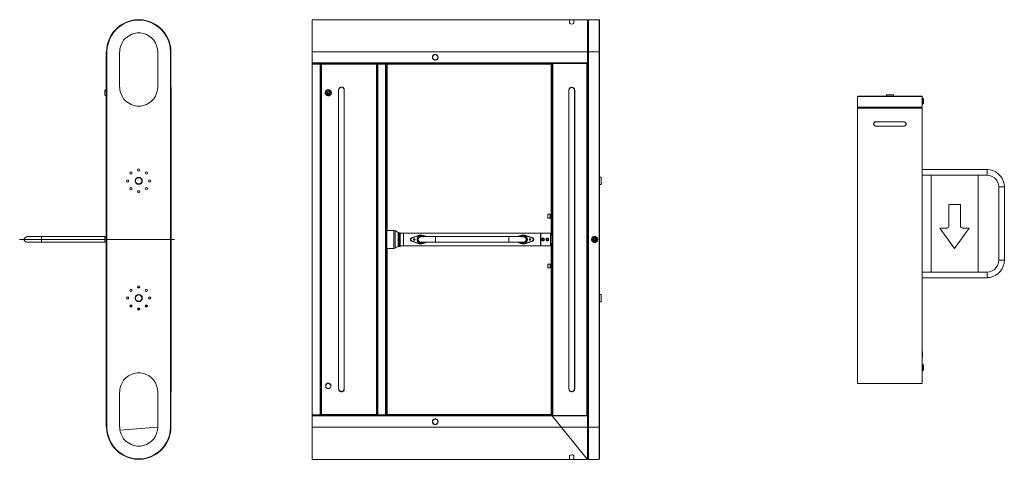
# Model space of a CAD drawing. Units: millimetres. Extents: x 0.1 to 12.1, y 4.2 to 9.6.
import ezdxf

# ---------------------------------------------------------------- set-up
doc = ezdxf.new("R2010")
doc.units = ezdxf.units.MM

# ---------------------------------------------------------------- blocks, each defined once
blk = doc.blocks.new('DHI-ASGB521J-D_2d1')
at = {"lineweight": 0}
for points in [[(7.015, 9.04), (7.015, 9.047), (7.015, 9.572), (6.85, 9.572), (6.797, 9.572), (3.677, 9.572), (3.677, 9.04), (3.677, 4.78), (3.677, 4.247), (6.797, 4.247), (6.85, 4.247), (7.015, 4.247), (7.015, 4.772), (7.015, 4.78), (6.583, 4.78), (7.015, 4.247), (7.015, 4.772), (7.015, 4.78)], [(6.797, 9.53), (6.797, 9.572), (6.797, 9.532), (6.797, 9.53), (6.802, 9.527), (6.808, 9.522), (6.823, 9.52), (6.837, 9.522), (6.845, 9.527), (6.847, 9.53), (6.85, 9.532), (6.85, 9.572), (6.85, 9.53)], [(6.797, 9.567), (6.797, 9.567)], [(6.85, 9.567), (6.85, 9.567)], [(7.018, 9.562), (7.015, 9.562)], [(7.018, 4.255), (7.018, 9.567), (7.018, 4.255)], [(7.02, 9.567), (7.025, 9.572), (7.02, 9.567)], [(7.155, 9.572), (7.16, 9.567), (7.155, 9.572), (7.025, 9.572), (7.155, 9.572)], [(7.025, 4.247), (7.025, 9.572), (7.025, 4.247)], [(7.155, 4.247), (7.025, 4.247), (7.155, 4.247), (7.155, 9.572), (7.155, 4.247)], [(7.16, 4.252), (7.155, 4.247), (7.16, 4.252), (7.16, 9.567), (7.16, 4.252)], [(6.797, 9.535), (6.797, 9.535)], [(6.797, 9.532), (6.797, 9.532)], [(6.797, 9.532), (6.797, 9.53), (6.802, 9.525), (6.808, 9.522), (6.823, 9.52), (6.835, 9.522), (6.843, 9.525), (6.847, 9.53), (6.85, 9.53), (6.85, 9.532), (6.85, 9.532)], [(3.677, 9.182), (7.015, 9.182), (7.018, 9.182), (7.16, 9.182), (7.018, 9.182)], [(5.205, 9.118), (5.202, 9.132), (5.192, 9.145), (5.177, 9.152), (5.163, 9.152), (5.147, 9.145), (5.137, 9.132), (5.135, 9.118), (5.137, 9.103), (5.147, 9.09), (5.163, 9.083), (5.177, 9.083), (5.192, 9.09), (5.202, 9.103), (5.205, 9.118)], [(5.202, 9.118), (5.2, 9.132), (5.19, 9.143), (5.177, 9.15), (5.163, 9.15), (5.15, 9.143), (5.14, 9.132), (5.137, 9.118), (5.14, 9.103), (5.15, 9.092), (5.163, 9.085), (5.177, 9.085), (5.19, 9.092), (5.2, 9.103), (5.202, 9.118)], [(3.677, 9.05), (7.01, 9.05), (7.01, 9.047)], [(5.545, 9.032), (6.575, 9.032), (6.577, 9.032), (6.58, 9.035), (6.583, 9.038), (6.583, 9.04), (7.015, 9.04), (6.583, 9.04), (4.575, 9.04), (4.468, 9.04), (3.677, 9.04), (3.785, 9.04), (4.465, 9.04), (4.465, 4.782), (3.785, 4.782), (3.785, 4.785), (3.785, 4.788), (3.788, 4.788), (3.79, 4.788), (3.79, 4.79), (3.79, 4.785), (3.79, 4.782), (3.79, 4.785), (3.79, 4.788), (3.788, 4.788)], [(3.785, 4.78), (3.677, 4.78), (4.468, 4.78), (4.575, 4.78), (6.583, 4.78), (6.583, 9.04), (6.583, 4.78), (4.575, 4.78), (4.468, 4.78), (3.677, 4.78), (3.785, 4.78), (3.785, 9.04), (3.785, 4.782), (3.785, 4.78)], [(3.677, 9.032), (3.775, 9.032), (3.775, 4.788), (3.677, 4.788)], [(3.777, 9.032), (3.777, 9.035), (3.78, 9.04), (3.777, 9.04), (3.777, 9.035), (3.775, 9.032), (3.78, 9.035), (3.782, 9.035), (3.782, 9.038), (3.785, 9.04), (3.785, 9.04)], [(3.777, 9.038), (3.777, 9.038)], [(3.777, 9.035), (3.777, 9.035)], [(3.78, 9.04), (3.78, 9.04)], [(3.785, 9.04), (3.785, 9.04)], [(3.785, 9.04), (3.785, 9.04)], [(3.788, 9.035), (3.785, 9.038), (3.785, 9.04)], [(3.785, 9.04), (3.785, 9.04)], [(3.79, 9.038), (3.792, 9.035), (3.792, 9.032), (3.788, 9.035), (3.79, 9.035), (3.79, 9.038), (3.79, 9.04), (3.79, 9.038), (3.788, 9.04), (3.788, 9.038)], [(3.788, 9.035), (3.788, 9.035)], [(3.79, 9.04), (3.79, 9.04)], [(3.79, 9.038), (3.79, 9.038)], [(3.79, 9.038), (3.79, 9.038)], [(3.79, 9.038), (3.79, 9.038)], [(3.79, 9.035), (3.792, 9.032), (3.79, 9.032)], [(3.79, 9.035), (3.79, 9.035)], [(3.79, 9.035), (3.79, 9.035)], [(3.79, 9.035), (3.79, 9.035)], [(3.79, 9.035), (3.79, 9.035)], [(3.79, 9.035), (3.79, 9.035)], [(3.792, 9.032), (4.455, 9.032)], [(3.792, 4.792), (3.792, 9.032)], [(4.455, 9.032), (4.458, 9.035), (4.458, 9.032), (4.455, 9.032), (4.455, 9.032)], [(4.455, 9.032), (4.455, 4.792)], [(4.458, 9.032), (4.46, 9.035), (4.462, 9.035), (4.458, 9.035), (4.458, 9.038), (4.458, 9.035), (4.46, 9.038), (4.46, 9.04), (4.46, 9.038), (4.458, 9.035)], [(4.46, 9.04), (4.458, 9.038), (4.458, 9.038)], [(4.458, 9.04), (4.458, 9.04), (4.458, 9.04)], [(4.458, 9.038), (4.458, 9.038)], [(4.458, 9.035), (4.458, 9.035)], [(4.458, 9.035), (4.458, 9.035)], [(4.46, 9.038), (4.46, 9.038)], [(4.462, 9.035), (4.462, 9.038), (4.465, 9.04), (4.465, 9.04)], [(4.462, 9.038), (4.462, 9.038)], [(4.462, 9.038), (4.462, 9.038)], [(4.468, 9.04), (4.468, 4.78), (4.468, 9.04)], [(4.468, 9.032), (4.575, 9.032), (4.575, 4.788), (4.468, 4.788)], [(4.475, 9.04), (4.475, 4.78)], [(4.475, 4.782), (4.475, 9.035)], [(4.565, 9.04), (4.565, 4.78)], [(4.565, 9.035), (4.565, 4.785)], [(4.575, 9.04), (4.575, 4.78)], [(4.583, 9.038), (4.583, 9.04), (4.583, 9.035), (4.585, 9.032), (4.583, 9.032), (4.583, 9.035), (4.58, 9.035), (4.577, 9.038), (4.577, 9.04), (4.577, 6.977)], [(4.577, 9.04), (4.577, 9.04)], [(4.577, 9.04), (4.577, 9.04)], [(4.583, 9.035), (4.583, 9.038), (4.583, 9.04), (4.583, 9.038), (4.585, 9.035), (4.585, 9.032)], [(4.583, 9.04), (4.583, 9.04)], [(4.583, 9.04), (4.583, 9.04)], [(4.583, 9.04), (4.583, 9.04)], [(4.583, 9.035), (4.583, 9.035)], [(4.583, 9.035), (4.583, 9.035)], [(4.585, 7.02), (4.585, 9.032), (5.535, 9.032)], [(4.585, 9.032), (4.585, 9.032)], [(5.538, 9.032), (5.542, 9.032)], [(6.577, 7.208), (6.575, 7.208), (6.575, 9.032), (6.577, 9.032), (6.577, 9.035), (6.577, 9.038), (6.58, 9.038), (6.58, 9.04), (6.58, 9.038)], [(6.575, 9.032), (6.577, 9.035), (6.577, 9.038), (6.577, 9.04)], [(6.577, 9.04), (6.577, 9.04)], [(6.577, 9.035), (6.577, 9.035)], [(6.577, 9.035), (6.577, 9.035)], [(6.58, 9.04), (6.58, 9.04)], [(6.58, 9.04), (6.58, 9.04)], [(6.58, 9.035), (6.58, 9.035)], [(6.593, 4.78), (6.593, 9.04), (6.593, 4.78)], [(7.008, 9.05), (7.008, 9.04)], [(7.008, 9.047), (7.01, 9.047), (7.015, 9.047)], [(7.008, 4.772), (7.008, 4.78), (7.008, 9.04), (7.008, 4.78), (7.008, 4.772), (7.01, 4.772), (7.015, 4.772)], [(7.015, 4.78), (7.015, 9.04), (7.015, 4.78)], [(3.91, 8.688), (3.907, 8.703), (3.897, 8.715), (3.885, 8.723), (3.867, 8.725), (3.852, 8.72), (3.843, 8.71), (3.835, 8.695), (3.835, 8.68), (3.843, 8.665), (3.855, 8.655), (3.867, 8.65), (3.885, 8.652), (3.897, 8.66), (3.907, 8.672), (3.91, 8.688)], [(3.9, 8.688), (3.897, 8.7), (3.887, 8.71), (3.875, 8.715), (3.863, 8.712), (3.852, 8.705), (3.845, 8.695), (3.845, 8.68), (3.852, 8.67), (3.863, 8.663), (3.875, 8.66), (3.887, 8.665), (3.897, 8.675), (3.9, 8.688)], [(4.067, 8.723), (4.065, 8.737), (4.055, 8.75), (4.04, 8.757), (4.025, 8.757), (4.01, 8.75), (4, 8.737), (3.997, 8.723)], [(4.067, 5.102), (4.067, 8.723), (4.067, 5.1), (4.065, 5.085), (4.055, 5.073), (4.04, 5.065), (4.025, 5.065), (4.01, 5.073), (4, 5.085), (3.997, 5.1), (3.997, 8.723), (3.997, 5.102)], [(4.065, 8.723), (4.062, 8.737), (4.052, 8.748), (4.04, 8.755), (4.025, 8.755), (4.012, 8.748), (4.002, 8.737), (4, 8.723)], [(6.583, 8.695), (6.577, 8.695), (6.577, 8.717), (6.583, 8.717)], [(6.788, 8.72), (6.79, 8.735), (6.8, 8.748), (6.815, 8.755), (6.83, 8.755), (6.845, 8.748), (6.855, 8.735), (6.857, 8.72), (6.855, 8.735), (6.845, 8.748), (6.83, 8.755), (6.815, 8.755), (6.8, 8.748), (6.79, 8.735), (6.788, 8.72), (6.788, 5.1), (6.788, 8.72), (6.788, 5.1), (6.788, 8.723)], [(6.855, 8.723), (6.852, 8.737), (6.843, 8.748), (6.83, 8.755), (6.815, 8.755), (6.802, 8.748), (6.792, 8.737), (6.79, 8.723)], [(6.855, 8.72), (6.852, 8.735), (6.843, 8.745), (6.83, 8.752), (6.815, 8.752), (6.802, 8.745), (6.792, 8.735), (6.79, 8.72)], [(6.857, 8.723), (6.857, 5.1), (6.857, 8.72)], [(6.86, 5.1), (6.86, 8.72), (6.86, 5.1)], [(3.883, 8.688), (3.88, 8.695), (3.872, 8.697), (3.865, 8.695), (3.863, 8.688), (3.865, 8.68), (3.872, 8.678), (3.88, 8.68), (3.883, 8.688)], [(4.468, 8.685), (4.465, 8.685)], [(4.465, 8.473), (4.468, 8.473)], [(6.583, 8.143), (6.577, 8.143), (6.577, 8.165), (6.583, 8.165)], [(4.468, 7.657), (4.465, 7.657)], [(7.16, 7.575), (7.178, 7.575), (7.178, 7.665), (7.16, 7.665)], [(6.583, 7.587), (6.577, 7.587), (6.577, 7.61), (6.583, 7.61)], [(4.465, 7.445), (4.468, 7.445)], [(6.532, 7.172), (6.532, 7.215)], [(6.57, 7.18), (6.562, 7.18), (6.562, 7.17), (6.562, 7.217), (6.535, 7.217), (6.535, 7.17), (6.562, 7.17), (6.57, 7.17), (6.577, 7.17)], [(6.535, 7.215), (6.535, 7.215)], [(6.535, 7.172), (6.535, 7.172)], [(6.57, 7.178), (6.57, 7.17), (6.57, 7.195), (6.567, 7.208), (6.562, 7.208)], [(6.57, 7.182), (6.562, 7.182), (6.562, 7.18)], [(6.565, 7.208), (6.567, 7.217), (6.575, 7.217), (6.575, 7.195), (6.577, 7.185)], [(6.567, 7.217), (6.57, 7.195)], [(6.567, 7.208), (6.567, 7.208)], [(6.567, 7.208), (6.567, 7.208)], [(6.57, 7.172), (6.57, 7.17), (6.57, 7.17)], [(6.57, 7.17), (6.57, 7.17)], [(6.575, 7.195), (6.577, 7.178)], [(6.575, 7.17), (6.575, 6.962)], [(6.583, 7.208), (6.583, 7.208)], [(6.583, 7.182), (6.583, 7.182)], [(4.575, 6.977), (4.583, 6.977)], [(4.683, 7.015), (4.665, 7.02)], [(4.718, 6.992), (4.727, 6.992), (4.727, 6.827), (4.718, 6.827)], [(4.727, 6.985), (4.732, 6.985)], [(4.732, 6.99), (4.732, 6.992), (4.732, 6.827), (4.742, 6.827), (4.742, 6.992), (4.732, 6.99), (4.732, 6.83), (4.732, 6.827), (4.732, 6.992)], [(4.742, 6.992), (4.742, 6.99), (4.742, 6.83), (4.742, 6.827)], [(4.742, 6.985), (4.785, 6.985), (6.445, 6.985), (6.45, 6.985), (6.567, 6.985), (6.567, 6.835), (6.45, 6.835), (6.445, 6.835), (4.785, 6.835), (4.742, 6.835)], [(4.785, 6.985), (4.785, 6.835), (4.785, 6.985)], [(4.88, 6.93), (4.87, 6.922), (4.867, 6.91), (4.87, 6.897), (4.88, 6.89)], [(4.883, 6.927), (4.872, 6.92), (4.87, 6.91), (4.872, 6.9), (4.883, 6.893)], [(4.975, 6.962), (4.88, 6.93)], [(4.883, 6.927), (4.88, 6.93)], [(4.975, 6.96), (4.883, 6.927)], [(5.03, 6.942), (5.015, 6.952), (5, 6.958), (4.982, 6.955), (4.968, 6.948), (4.955, 6.935), (4.948, 6.917), (4.948, 6.902), (4.955, 6.885), (4.968, 6.872), (4.982, 6.865), (5, 6.863), (5.015, 6.867), (5.03, 6.877)], [(5.022, 6.942), (5.008, 6.95), (4.99, 6.952), (4.972, 6.948), (4.96, 6.935), (4.952, 6.917), (4.952, 6.902), (4.96, 6.885), (4.972, 6.872), (4.99, 6.867), (5.008, 6.87), (5.022, 6.877)], [(5.018, 6.942), (5.002, 6.95), (4.988, 6.95), (4.972, 6.942), (4.962, 6.933), (4.955, 6.917), (4.955, 6.902), (4.962, 6.887), (4.972, 6.877), (4.988, 6.87), (5.002, 6.87), (5.018, 6.877)], [(5.005, 6.942), (4.99, 6.945), (4.975, 6.938), (4.965, 6.925), (4.96, 6.91), (4.965, 6.895), (4.975, 6.883), (4.99, 6.875), (5.005, 6.877)], [(6.238, 6.942), (6.252, 6.94), (6.262, 6.93), (6.27, 6.917), (6.27, 6.902), (6.262, 6.89), (6.252, 6.88), (6.238, 6.877), (4.995, 6.877), (4.98, 6.88), (4.97, 6.89), (4.962, 6.902), (4.962, 6.917), (4.97, 6.93), (4.98, 6.94), (4.995, 6.942)], [(4.975, 6.96), (4.975, 6.962)], [(5.012, 6.962), (4.995, 6.965), (4.977, 6.962)], [(5.012, 6.96), (4.977, 6.96)], [(6.238, 6.945), (4.995, 6.945)], [(5.058, 6.945), (5.012, 6.96), (5.012, 6.962), (5.07, 6.945)], [(5.172, 6.877), (5.172, 6.945)], [(6.06, 6.877), (6.06, 6.945)], [(6.172, 6.945), (6.218, 6.96), (6.218, 6.962), (6.163, 6.945)], [(6.202, 6.877), (6.218, 6.867), (6.232, 6.863), (6.25, 6.865), (6.265, 6.872), (6.277, 6.885), (6.285, 6.902), (6.285, 6.917), (6.277, 6.935), (6.265, 6.948), (6.25, 6.955), (6.232, 6.958), (6.218, 6.952), (6.202, 6.942)], [(6.21, 6.877), (6.225, 6.87), (6.242, 6.867), (6.26, 6.872), (6.272, 6.885), (6.28, 6.902), (6.28, 6.917), (6.272, 6.935), (6.26, 6.948), (6.242, 6.952), (6.225, 6.95), (6.21, 6.942)], [(6.215, 6.877), (6.23, 6.87), (6.245, 6.87), (6.26, 6.877), (6.27, 6.887), (6.277, 6.902), (6.277, 6.917), (6.27, 6.933), (6.26, 6.942), (6.245, 6.95), (6.23, 6.95), (6.215, 6.942)], [(6.255, 6.962), (6.238, 6.965), (6.22, 6.962)], [(6.255, 6.96), (6.22, 6.96)], [(6.227, 6.877), (6.242, 6.875), (6.258, 6.883), (6.268, 6.895), (6.272, 6.91), (6.268, 6.925), (6.258, 6.938), (6.242, 6.945), (6.227, 6.942)], [(6.347, 6.893), (6.357, 6.9), (6.36, 6.91), (6.357, 6.92), (6.347, 6.927)], [(6.35, 6.89), (6.36, 6.897), (6.363, 6.91), (6.36, 6.922), (6.35, 6.93)], [(6.445, 6.835), (6.445, 6.985), (6.445, 6.835)], [(6.45, 6.835), (6.45, 6.985), (6.45, 6.835)], [(6.492, 6.91), (6.49, 6.9), (6.48, 6.893), (6.47, 6.893), (6.46, 6.9), (6.458, 6.91), (6.46, 6.92), (6.47, 6.927), (6.48, 6.927), (6.49, 6.92), (6.492, 6.91), (6.49, 6.92), (6.48, 6.927), (6.47, 6.927), (6.46, 6.92), (6.458, 6.91), (6.46, 6.9), (6.47, 6.893), (6.48, 6.893), (6.49, 6.9), (6.492, 6.91)], [(6.49, 6.91), (6.488, 6.92), (6.477, 6.925), (6.468, 6.922), (6.46, 6.915), (6.46, 6.905), (6.468, 6.897), (6.477, 6.895), (6.488, 6.9), (6.49, 6.91)], [(6.545, 6.91), (6.542, 6.9), (6.532, 6.893), (6.522, 6.893), (6.512, 6.9), (6.51, 6.91), (6.512, 6.92), (6.522, 6.927), (6.532, 6.927), (6.542, 6.92), (6.545, 6.91), (6.542, 6.92), (6.532, 6.927), (6.522, 6.927), (6.512, 6.92), (6.51, 6.91), (6.512, 6.9), (6.522, 6.893), (6.532, 6.893), (6.542, 6.9), (6.545, 6.91)], [(6.542, 6.91), (6.54, 6.92), (6.53, 6.925), (6.52, 6.922), (6.512, 6.915), (6.512, 6.905), (6.52, 6.897), (6.53, 6.895), (6.54, 6.9), (6.542, 6.91)], [(6.567, 6.962), (6.583, 6.962)], [(7.138, 6.91), (7.135, 6.925), (7.125, 6.938), (7.112, 6.945), (7.095, 6.948), (7.08, 6.942), (7.07, 6.933), (7.062, 6.917), (7.062, 6.902), (7.07, 6.887), (7.083, 6.877), (7.095, 6.872), (7.112, 6.875), (7.125, 6.883), (7.135, 6.895), (7.138, 6.91)], [(7.127, 6.91), (7.125, 6.922), (7.115, 6.933), (7.102, 6.938), (7.09, 6.935), (7.08, 6.927), (7.073, 6.917), (7.073, 6.902), (7.08, 6.893), (7.09, 6.885), (7.102, 6.883), (7.115, 6.887), (7.125, 6.897), (7.127, 6.91)], [(4.575, 6.843), (4.583, 6.843)], [(4.577, 6.843), (4.577, 4.782), (4.577, 4.785), (4.58, 4.788), (4.583, 4.788), (4.585, 4.79), (4.585, 6.8)], [(4.665, 6.8), (4.683, 6.805)], [(4.727, 6.835), (4.732, 6.835)], [(4.925, 6.91), (4.922, 6.917), (4.915, 6.92), (4.907, 6.917), (4.905, 6.91), (4.907, 6.902), (4.915, 6.9), (4.922, 6.902), (4.925, 6.91)], [(4.92, 6.91), (4.917, 6.915), (4.91, 6.913), (4.91, 6.907), (4.917, 6.905), (4.92, 6.91)], [(4.977, 6.86), (5.012, 6.86)], [(4.977, 6.857), (4.995, 6.855), (5.012, 6.857)], [(5.07, 6.877), (5.012, 6.857), (5.012, 6.86), (5.058, 6.877)], [(6.172, 6.877), (6.218, 6.86), (6.218, 6.857), (6.163, 6.877)], [(6.22, 6.86), (6.255, 6.86)], [(6.22, 6.857), (6.238, 6.855), (6.255, 6.857)], [(6.327, 6.91), (6.325, 6.917), (6.317, 6.92), (6.31, 6.917), (6.308, 6.91), (6.31, 6.902), (6.317, 6.9), (6.325, 6.902), (6.327, 6.91)], [(6.323, 6.91), (6.32, 6.915), (6.312, 6.913), (6.312, 6.907), (6.32, 6.905), (6.323, 6.91)], [(6.567, 6.857), (6.583, 6.857)], [(6.575, 6.857), (6.575, 6.605)], [(7.11, 6.91), (7.107, 6.917), (7.1, 6.92), (7.093, 6.917), (7.09, 6.91), (7.093, 6.902), (7.1, 6.9), (7.107, 6.902), (7.11, 6.91)], [(6.575, 6.567), (6.575, 4.79), (4.585, 4.79), (4.583, 4.788), (4.583, 4.785), (4.583, 4.782), (4.583, 4.785)], [(6.532, 6.57), (6.532, 6.613)], [(6.562, 6.577), (6.562, 6.567), (6.562, 6.613), (6.535, 6.613), (6.535, 6.567), (6.562, 6.567), (6.57, 6.567), (6.577, 6.567)], [(6.535, 6.613), (6.535, 6.613)], [(6.535, 6.57), (6.535, 6.57)], [(6.57, 6.575), (6.57, 6.567), (6.57, 6.59), (6.567, 6.602), (6.567, 6.605), (6.567, 6.602), (6.562, 6.602)], [(6.57, 6.577), (6.562, 6.577), (6.57, 6.577)], [(6.562, 6.577), (6.562, 6.577)], [(6.565, 6.602), (6.567, 6.615), (6.575, 6.615), (6.575, 6.59), (6.577, 6.583)], [(6.567, 6.615), (6.57, 6.59)], [(6.57, 6.567), (6.57, 6.567)], [(6.57, 6.567), (6.57, 6.567)], [(6.57, 6.567), (6.57, 6.567)], [(6.577, 6.602), (6.575, 6.602)], [(6.575, 6.59), (6.577, 6.575)], [(6.583, 6.602), (6.583, 6.602)], [(6.583, 6.577), (6.583, 6.577)], [(4.468, 6.38), (4.465, 6.38)], [(6.583, 6.21), (6.577, 6.21), (6.577, 6.232), (6.583, 6.232)], [(7.178, 6.245), (7.178, 6.155), (7.16, 6.155), (7.178, 6.155), (7.178, 6.245), (7.16, 6.245), (7.178, 6.245)], [(7.178, 6.245), (7.178, 6.155)], [(4.465, 6.167), (4.468, 6.167)], [(6.583, 5.657), (6.577, 5.657), (6.577, 5.677), (6.583, 5.677)], [(4.468, 5.352), (4.465, 5.352)], [(3.902, 5.147), (3.893, 5.157), (3.88, 5.165), (3.865, 5.165), (3.852, 5.157), (3.843, 5.147)], [(4.465, 5.137), (4.468, 5.137)], [(4, 5.102), (4.002, 5.087), (4.012, 5.077), (4.025, 5.07), (4.04, 5.07), (4.052, 5.077), (4.062, 5.087), (4.065, 5.102)], [(6.583, 5.125), (6.577, 5.125), (6.577, 5.102), (6.583, 5.102)], [(6.857, 5.1), (6.855, 5.085), (6.845, 5.073), (6.83, 5.065), (6.815, 5.065), (6.8, 5.073), (6.79, 5.085), (6.788, 5.1), (6.79, 5.085), (6.8, 5.073), (6.815, 5.065), (6.83, 5.065), (6.845, 5.073), (6.855, 5.085), (6.857, 5.1)], [(6.855, 5.1), (6.852, 5.085), (6.843, 5.075), (6.83, 5.067), (6.815, 5.067), (6.802, 5.075), (6.792, 5.085), (6.79, 5.1), (6.792, 5.085), (6.802, 5.075), (6.815, 5.067), (6.83, 5.067), (6.843, 5.075), (6.852, 5.085), (6.855, 5.1)], [(3.78, 4.78), (3.777, 4.78), (3.777, 4.782), (3.777, 4.785), (3.775, 4.788), (3.777, 4.788), (3.777, 4.785), (3.78, 4.782), (3.78, 4.78), (3.78, 4.782)], [(3.775, 4.788), (3.777, 4.788), (3.78, 4.785), (3.782, 4.785), (3.782, 4.782), (3.785, 4.78)], [(3.777, 4.785), (3.777, 4.785)], [(3.777, 4.782), (3.777, 4.782)], [(3.78, 4.78), (3.78, 4.78)], [(3.785, 4.785), (3.785, 4.785)], [(3.785, 4.78), (3.785, 4.78)], [(3.785, 4.78), (3.785, 4.78)], [(3.788, 4.788), (3.788, 4.79), (3.792, 4.79), (3.792, 4.79)], [(3.788, 4.782), (3.788, 4.785)], [(3.792, 4.792), (3.792, 4.79), (3.79, 4.788)], [(3.79, 4.79), (3.792, 4.79), (3.792, 4.792)], [(3.79, 4.788), (3.79, 4.79)], [(3.79, 4.788), (3.79, 4.788)], [(3.79, 4.788), (3.79, 4.788)], [(3.79, 4.788), (3.79, 4.785)], [(3.79, 4.785), (3.79, 4.785)], [(3.79, 4.785), (3.79, 4.785)], [(3.79, 4.785), (3.79, 4.785)], [(3.79, 4.782), (3.79, 4.782), (3.79, 4.782)], [(3.79, 4.782), (3.79, 4.782)], [(4.455, 4.792), (3.792, 4.792)], [(3.792, 4.792), (3.792, 4.788), (3.792, 4.788)], [(4.458, 4.785), (4.458, 4.79), (4.455, 4.792), (4.458, 4.792)], [(4.455, 4.792), (4.46, 4.79)], [(4.465, 4.782), (4.465, 4.785), (4.462, 4.788), (4.458, 4.788), (4.458, 4.79), (4.455, 4.79), (4.458, 4.788), (4.458, 4.785), (4.46, 4.782), (4.46, 4.785), (4.46, 4.782), (4.46, 4.78)], [(4.458, 4.79), (4.458, 4.788), (4.458, 4.788)], [(4.458, 4.79), (4.458, 4.79)], [(4.458, 4.788), (4.458, 4.788), (4.458, 4.788)], [(4.458, 4.788), (4.458, 4.788)], [(4.458, 4.782), (4.458, 4.782)], [(4.46, 4.785), (4.46, 4.788), (4.46, 4.788)], [(4.46, 4.788), (4.462, 4.788)], [(4.46, 4.785), (4.46, 4.785)], [(4.462, 4.788), (4.462, 4.788)], [(4.462, 4.78), (4.462, 4.782), (4.462, 4.78)], [(4.465, 4.785), (4.465, 4.785)], [(4.573, 4.785), (4.573, 4.788)], [(4.575, 4.782), (4.577, 4.782), (4.583, 4.782), (6.58, 4.782), (6.583, 4.782)], [(4.577, 4.785), (4.577, 4.785)], [(4.577, 4.782), (4.577, 4.782)], [(4.583, 4.788), (4.585, 4.79), (4.585, 4.792)], [(4.585, 4.79), (4.585, 4.788), (4.583, 4.782), (4.583, 4.782)], [(4.583, 4.788), (4.583, 4.788)], [(4.583, 4.788), (4.583, 4.788)], [(4.583, 4.788), (4.583, 4.788)], [(4.583, 4.785), (4.583, 4.785)], [(6.575, 4.79), (6.577, 4.788), (6.575, 4.79), (6.58, 4.788), (6.58, 4.782), (6.58, 4.785), (6.577, 4.788), (6.575, 4.79), (6.575, 4.792)], [(6.577, 4.788), (6.577, 4.788)], [(6.577, 4.788), (6.577, 4.788)], [(6.577, 4.788), (6.577, 4.788)], [(6.577, 4.788), (6.577, 4.788)], [(6.577, 4.785), (6.58, 4.782), (6.58, 4.785), (6.58, 4.785)], [(6.583, 4.785), (6.58, 4.788), (6.58, 4.788)], [(6.58, 4.782), (6.58, 4.782)], [(6.583, 4.785), (6.583, 4.785)], [(3.677, 4.772), (7.01, 4.772)], [(5.205, 4.702), (5.202, 4.718), (5.192, 4.73), (5.177, 4.738), (5.163, 4.738), (5.147, 4.73), (5.137, 4.718), (5.135, 4.702), (5.137, 4.688), (5.147, 4.675), (5.163, 4.667), (5.177, 4.667), (5.192, 4.675), (5.202, 4.688), (5.205, 4.702)], [(5.202, 4.702), (5.2, 4.718), (5.19, 4.727), (5.177, 4.735), (5.163, 4.735), (5.15, 4.727), (5.14, 4.718), (5.137, 4.702), (5.14, 4.688), (5.15, 4.677), (5.163, 4.67), (5.177, 4.67), (5.19, 4.677), (5.2, 4.688), (5.202, 4.702)], [(7.01, 4.772), (7.01, 4.772)], [(3.677, 4.637), (7.015, 4.637), (7.018, 4.637), (7.16, 4.637), (7.018, 4.637)], [(6.85, 4.288), (6.85, 4.29), (6.85, 4.247), (6.85, 4.288), (6.847, 4.29), (6.845, 4.292), (6.837, 4.297), (6.823, 4.3), (6.808, 4.297), (6.802, 4.292), (6.797, 4.29), (6.797, 4.288), (6.797, 4.247), (6.797, 4.29)], [(6.797, 4.288), (6.797, 4.29), (6.802, 4.295), (6.808, 4.297), (6.823, 4.3), (6.835, 4.3), (6.843, 4.295), (6.847, 4.292), (6.85, 4.29), (6.85, 4.29)], [(6.797, 4.288), (6.797, 4.288), (6.797, 4.288)], [(6.797, 4.252), (6.797, 4.252)], [(6.85, 4.288), (6.85, 4.288)], [(6.85, 4.252), (6.85, 4.252)], [(7.018, 4.258), (7.015, 4.258)], [(7.025, 4.25), (7.02, 4.255), (7.025, 4.25)]]:
    blk.add_lwpolyline(points, dxfattribs=at)
for points in [[(3.887, 8.69), (3.895, 8.69), (3.895, 8.685), (3.887, 8.685), (3.883, 8.675), (3.872, 8.672), (3.865, 8.675), (3.857, 8.682), (3.857, 8.692), (3.865, 8.7), (3.872, 8.703), (3.883, 8.7)], [(6.577, 7.223), (6.583, 7.223), (6.583, 7.165), (6.577, 7.165)], [(4.665, 7.02), (4.583, 7.02), (4.583, 6.8), (4.665, 6.8)], [(4.683, 6.805), (4.683, 7.018), (4.718, 6.995), (4.718, 6.825)], [(6.35, 6.93), (6.255, 6.962), (6.255, 6.96), (6.35, 6.927)], [(7.12, 6.913), (7.115, 6.913), (7.11, 6.922), (7.1, 6.925), (7.093, 6.922), (7.085, 6.915), (7.085, 6.905), (7.093, 6.897), (7.1, 6.895), (7.11, 6.897), (7.115, 6.907), (7.12, 6.907)], [(4.883, 6.893), (4.88, 6.89), (4.975, 6.857), (4.975, 6.86)], [(6.35, 6.893), (6.35, 6.89), (6.255, 6.857), (6.255, 6.86)], [(6.485, 6.91), (6.48, 6.92), (6.47, 6.92), (6.465, 6.91), (6.47, 6.9), (6.48, 6.9)], [(6.538, 6.91), (6.532, 6.92), (6.522, 6.92), (6.518, 6.91), (6.522, 6.9), (6.532, 6.9)], [(6.577, 6.62), (6.583, 6.62), (6.583, 6.562), (6.577, 6.562)], [(3.843, 5.152), (3.843, 5.122), (3.852, 5.113), (3.865, 5.105), (3.88, 5.105), (3.893, 5.113), (3.902, 5.122), (3.902, 5.152), (3.893, 5.163), (3.88, 5.17), (3.865, 5.17), (3.852, 5.163)]]:
    blk.add_lwpolyline(points, close=True, dxfattribs=at)
blk = doc.blocks.new('DHI-ASGB521J-D_2d')
at = {"lineweight": 0}
for points in [[(1.185, 9.182), (1.188, 9.232), (1.197, 9.282), (1.215, 9.333), (1.237, 9.377), (1.265, 9.42), (1.3, 9.458), (1.338, 9.493), (1.38, 9.52), (1.425, 9.542), (1.475, 9.56), (1.525, 9.57), (1.575, 9.572), (1.625, 9.57), (1.675, 9.56), (1.725, 9.542), (1.77, 9.52), (1.812, 9.493), (1.85, 9.458), (1.885, 9.42), (1.912, 9.377), (1.935, 9.333), (1.953, 9.282), (1.963, 9.232), (1.965, 9.182), (1.963, 9.232), (1.953, 9.282), (1.935, 9.333), (1.912, 9.377), (1.885, 9.42), (1.85, 9.458), (1.812, 9.493), (1.77, 9.52), (1.725, 9.542), (1.675, 9.56), (1.625, 9.57), (1.575, 9.572), (1.525, 9.57), (1.475, 9.56), (1.425, 9.542), (1.38, 9.52), (1.338, 9.493), (1.3, 9.458), (1.265, 9.42), (1.237, 9.377), (1.215, 9.333), (1.197, 9.282), (1.188, 9.232), (1.185, 9.182)], [(1.19, 9.182), (1.193, 9.232), (1.203, 9.282), (1.22, 9.33), (1.243, 9.375), (1.27, 9.417), (1.302, 9.455), (1.34, 9.487), (1.383, 9.515), (1.427, 9.538), (1.475, 9.555), (1.525, 9.565), (1.575, 9.567), (1.625, 9.565), (1.675, 9.555), (1.723, 9.538), (1.767, 9.515), (1.81, 9.487), (1.848, 9.455), (1.88, 9.417), (1.907, 9.375), (1.93, 9.33), (1.948, 9.282), (1.957, 9.232), (1.96, 9.182), (1.957, 9.232), (1.948, 9.282), (1.93, 9.33), (1.907, 9.375), (1.88, 9.417), (1.848, 9.455), (1.81, 9.487), (1.767, 9.515), (1.723, 9.538), (1.675, 9.555), (1.625, 9.565), (1.575, 9.567), (1.525, 9.565), (1.475, 9.555), (1.427, 9.538), (1.383, 9.515), (1.34, 9.487), (1.302, 9.455), (1.27, 9.417), (1.243, 9.375), (1.22, 9.33), (1.203, 9.282), (1.193, 9.232), (1.19, 9.182)], [(1.188, 9.182), (1.182, 9.182), (1.188, 9.182)], [(1.182, 4.637), (1.182, 9.182), (1.182, 4.637)], [(1.188, 4.637), (1.182, 4.637), (1.188, 4.637), (1.188, 9.182), (1.188, 4.637)], [(1.342, 9.182), (1.342, 8.757), (1.342, 9.182)], [(1.805, 8.757), (1.803, 8.72), (1.792, 8.682), (1.778, 8.647), (1.758, 8.615), (1.73, 8.587), (1.7, 8.565), (1.668, 8.547), (1.633, 8.535), (1.595, 8.527), (1.555, 8.527), (1.517, 8.535), (1.482, 8.547), (1.45, 8.565), (1.42, 8.587), (1.392, 8.615), (1.373, 8.647), (1.357, 8.682), (1.348, 8.72), (1.345, 8.757), (1.348, 8.72), (1.357, 8.682), (1.373, 8.647), (1.392, 8.615), (1.42, 8.587), (1.45, 8.565), (1.482, 8.547), (1.517, 8.535), (1.555, 8.527), (1.595, 8.527), (1.633, 8.535), (1.668, 8.547), (1.7, 8.565), (1.73, 8.587), (1.758, 8.615), (1.778, 8.647), (1.792, 8.682), (1.803, 8.72), (1.805, 8.757), (1.805, 9.182), (1.805, 8.757)], [(1.96, 9.182), (1.96, 4.637), (1.96, 9.182), (1.965, 9.182), (1.96, 9.182)], [(1.965, 9.182), (1.965, 4.637), (1.965, 9.182)], [(1.182, 5.065), (1.182, 6.872), (1.18, 6.872), (1.165, 6.883), (1.165, 6.938), (1.18, 6.948), (1.182, 6.948), (1.182, 8.755)], [(1.18, 8.725), (1.18, 8.65), (1.165, 8.657), (1.165, 8.715), (1.18, 8.725), (1.18, 8.725)], [(1.182, 5.067), (1.18, 5.067), (1.18, 6.872), (1.18, 6.948), (1.18, 8.757), (1.182, 8.757)], [(1.18, 8.723), (1.182, 8.723)], [(1.182, 8.72), (1.182, 8.72)], [(1.965, 8.755), (1.965, 5.065), (1.968, 5.065), (1.968, 8.752), (1.965, 8.752)], [(1.965, 8.72), (1.968, 8.72)], [(1.18, 8.65), (1.18, 8.65)], [(1.588, 7.752), (1.585, 7.763), (1.575, 7.765), (1.565, 7.763), (1.562, 7.752), (1.565, 7.743), (1.575, 7.74), (1.585, 7.743), (1.588, 7.752)], [(1.493, 7.715), (1.49, 7.725), (1.48, 7.728), (1.47, 7.725), (1.467, 7.715), (1.47, 7.705), (1.48, 7.703), (1.49, 7.705), (1.493, 7.715)], [(1.68, 7.715), (1.677, 7.725), (1.668, 7.728), (1.658, 7.725), (1.655, 7.715), (1.658, 7.705), (1.668, 7.703), (1.677, 7.705), (1.68, 7.715)], [(1.453, 7.62), (1.45, 7.63), (1.44, 7.632), (1.43, 7.63), (1.427, 7.62), (1.43, 7.61), (1.44, 7.607), (1.45, 7.61), (1.453, 7.62)], [(1.493, 7.525), (1.49, 7.535), (1.48, 7.538), (1.47, 7.535), (1.467, 7.525), (1.47, 7.515), (1.48, 7.513), (1.49, 7.515), (1.493, 7.525)], [(1.53, 7.62), (1.535, 7.62)], [(1.68, 7.525), (1.677, 7.535), (1.668, 7.538), (1.658, 7.535), (1.655, 7.525), (1.658, 7.515), (1.668, 7.513), (1.677, 7.515), (1.68, 7.525)], [(1.72, 7.62), (1.717, 7.63), (1.708, 7.632), (1.697, 7.63), (1.695, 7.62), (1.697, 7.61), (1.708, 7.607), (1.717, 7.61), (1.72, 7.62)], [(1.588, 7.487), (1.585, 7.498), (1.575, 7.5), (1.565, 7.498), (1.562, 7.487), (1.565, 7.478), (1.575, 7.475), (1.585, 7.478), (1.588, 7.487)], [(1.173, 6.877), (0.22, 6.877), (0.205, 6.88), (0.195, 6.89), (0.188, 6.902), (0.188, 6.917), (0.195, 6.93), (0.205, 6.94), (0.22, 6.942)], [(1.173, 6.945), (0.22, 6.945)], [(0.398, 6.877), (0.398, 6.945)], [(0.132, 6.91), (2.01, 6.91)], [(1.588, 6.333), (1.585, 6.323), (1.575, 6.32), (1.565, 6.323), (1.562, 6.333), (1.565, 6.343), (1.575, 6.345), (1.585, 6.343), (1.588, 6.333), (1.585, 6.343), (1.575, 6.345), (1.565, 6.343), (1.562, 6.333), (1.565, 6.323), (1.575, 6.32), (1.585, 6.323), (1.588, 6.333)], [(1.565, 6.327), (1.585, 6.33)], [(1.583, 6.327), (1.585, 6.327)], [(1.453, 6.2), (1.45, 6.19), (1.44, 6.188), (1.43, 6.19), (1.427, 6.2), (1.43, 6.21), (1.44, 6.212), (1.45, 6.21), (1.453, 6.2), (1.45, 6.21), (1.44, 6.212), (1.43, 6.21), (1.427, 6.2), (1.43, 6.19), (1.44, 6.188), (1.45, 6.19), (1.453, 6.2)], [(1.432, 6.19), (1.432, 6.21)], [(1.493, 6.295), (1.49, 6.285), (1.48, 6.282), (1.47, 6.285), (1.467, 6.295), (1.47, 6.305), (1.48, 6.308), (1.49, 6.305), (1.493, 6.295), (1.49, 6.305), (1.48, 6.308), (1.47, 6.305), (1.467, 6.295), (1.47, 6.285), (1.48, 6.282), (1.49, 6.285), (1.493, 6.295)], [(1.575, 6.245), (1.575, 6.24)], [(1.68, 6.295), (1.677, 6.285), (1.668, 6.282), (1.658, 6.285), (1.655, 6.295), (1.658, 6.305), (1.668, 6.308), (1.677, 6.305), (1.68, 6.295), (1.677, 6.305), (1.668, 6.308), (1.658, 6.305), (1.655, 6.295), (1.658, 6.285), (1.668, 6.282), (1.677, 6.285), (1.68, 6.295)], [(1.72, 6.2), (1.717, 6.19), (1.708, 6.188), (1.697, 6.19), (1.695, 6.2), (1.697, 6.21), (1.708, 6.212), (1.717, 6.21), (1.72, 6.2), (1.717, 6.21), (1.708, 6.212), (1.697, 6.21), (1.695, 6.2), (1.697, 6.19), (1.708, 6.188), (1.717, 6.19), (1.72, 6.2)], [(1.713, 6.188), (1.713, 6.212)], [(1.493, 6.105), (1.49, 6.095), (1.48, 6.093), (1.47, 6.095), (1.467, 6.105), (1.47, 6.115), (1.48, 6.117), (1.49, 6.115), (1.493, 6.105), (1.49, 6.115), (1.48, 6.117), (1.47, 6.115), (1.467, 6.105), (1.47, 6.095), (1.48, 6.093), (1.49, 6.095), (1.493, 6.105)], [(1.467, 6.107), (1.493, 6.107)], [(1.47, 6.097), (1.487, 6.097)], [(1.53, 6.2), (1.535, 6.2)], [(1.552, 6.167), (1.56, 6.167), (1.56, 6.165)], [(1.575, 6.155), (1.575, 6.16)], [(1.68, 6.105), (1.677, 6.095), (1.668, 6.093), (1.658, 6.095), (1.655, 6.105), (1.658, 6.115), (1.668, 6.117), (1.677, 6.115), (1.68, 6.105), (1.677, 6.115), (1.668, 6.117), (1.658, 6.115), (1.655, 6.105), (1.658, 6.095), (1.668, 6.093), (1.677, 6.095), (1.68, 6.105)], [(1.655, 6.107), (1.68, 6.107)], [(1.66, 6.097), (1.677, 6.097)], [(1.588, 6.067), (1.585, 6.058), (1.575, 6.055), (1.565, 6.058), (1.562, 6.067), (1.565, 6.077), (1.575, 6.08), (1.585, 6.077), (1.588, 6.067), (1.585, 6.077), (1.575, 6.08), (1.565, 6.077), (1.562, 6.067), (1.565, 6.058), (1.575, 6.055), (1.585, 6.058), (1.588, 6.067)], [(1.565, 6.075), (1.583, 6.075)], [(1.568, 6.075), (1.568, 6.06)], [(1.57, 6.06), (1.57, 6.058)], [(1.58, 6.058), (1.58, 6.06), (1.58, 6.075)], [(1.345, 5.065), (1.348, 5.102), (1.357, 5.14), (1.373, 5.175), (1.392, 5.208), (1.42, 5.235), (1.45, 5.258), (1.482, 5.275), (1.517, 5.288), (1.555, 5.295), (1.595, 5.295), (1.633, 5.288), (1.668, 5.275), (1.7, 5.258), (1.73, 5.235), (1.758, 5.208), (1.778, 5.175), (1.792, 5.14), (1.803, 5.102), (1.805, 5.065), (1.803, 5.102), (1.792, 5.14), (1.778, 5.175), (1.758, 5.208), (1.73, 5.235), (1.7, 5.258), (1.668, 5.275), (1.633, 5.288), (1.595, 5.295), (1.555, 5.295), (1.517, 5.288), (1.482, 5.275), (1.45, 5.258), (1.42, 5.235), (1.392, 5.208), (1.373, 5.175), (1.357, 5.14), (1.348, 5.102), (1.345, 5.065)], [(1.805, 5.065), (1.803, 5.102), (1.792, 5.14), (1.778, 5.175), (1.758, 5.208), (1.73, 5.235), (1.7, 5.258), (1.668, 5.275), (1.633, 5.288), (1.595, 5.295), (1.555, 5.295), (1.517, 5.288), (1.482, 5.275), (1.45, 5.258), (1.42, 5.235), (1.392, 5.208), (1.373, 5.175), (1.357, 5.14), (1.348, 5.102), (1.345, 5.065)], [(1.18, 5.102), (1.182, 5.102)], [(1.182, 5.1), (1.182, 5.1)], [(1.182, 5.065), (1.182, 5.065)], [(1.342, 5.065), (1.342, 4.637), (1.342, 5.065), (1.342, 4.637)], [(1.805, 4.637), (1.805, 5.065), (1.805, 4.637), (1.805, 4.637), (1.803, 4.6), (1.792, 4.562), (1.778, 4.527), (1.758, 4.495), (1.73, 4.468), (1.7, 4.445), (1.668, 4.428), (1.633, 4.415), (1.595, 4.407), (1.555, 4.407), (1.517, 4.415), (1.482, 4.428), (1.45, 4.445), (1.42, 4.468), (1.392, 4.495), (1.373, 4.527), (1.357, 4.562), (1.348, 4.6), (1.345, 4.637), (1.348, 4.6), (1.357, 4.562), (1.373, 4.527), (1.392, 4.495), (1.42, 4.468), (1.45, 4.445), (1.482, 4.428), (1.517, 4.415), (1.555, 4.407), (1.595, 4.407), (1.633, 4.415), (1.668, 4.428), (1.7, 4.445), (1.73, 4.468), (1.758, 4.495), (1.778, 4.527), (1.792, 4.562), (1.803, 4.6), (1.805, 4.637), (1.803, 4.6), (1.792, 4.562), (1.778, 4.527), (1.758, 4.495), (1.73, 4.468), (1.7, 4.445), (1.668, 4.428), (1.633, 4.415), (1.595, 4.407), (1.555, 4.407), (1.517, 4.415), (1.482, 4.428), (1.45, 4.445), (1.42, 4.468), (1.392, 4.495), (1.373, 4.527), (1.357, 4.562), (1.348, 4.6), (1.805, 4.637), (1.803, 4.6), (1.792, 4.562), (1.778, 4.527), (1.758, 4.495), (1.73, 4.468), (1.7, 4.445), (1.668, 4.428), (1.633, 4.415), (1.595, 4.407), (1.555, 4.407), (1.517, 4.415), (1.482, 4.428), (1.45, 4.445), (1.42, 4.468), (1.392, 4.495), (1.373, 4.527), (1.357, 4.562), (1.348, 4.6), (1.345, 4.637)], [(1.968, 5.1), (1.965, 5.1), (1.965, 5.1)], [(1.965, 4.637), (1.963, 4.587), (1.953, 4.538), (1.935, 4.487), (1.912, 4.442), (1.885, 4.4), (1.85, 4.362), (1.812, 4.327), (1.77, 4.3), (1.725, 4.277), (1.675, 4.26), (1.625, 4.25), (1.575, 4.247), (1.525, 4.25), (1.475, 4.26), (1.425, 4.277), (1.38, 4.3), (1.338, 4.327), (1.3, 4.362), (1.265, 4.4), (1.237, 4.442), (1.215, 4.487), (1.197, 4.538), (1.188, 4.587), (1.185, 4.637), (1.188, 4.587), (1.197, 4.538), (1.215, 4.487), (1.237, 4.442), (1.265, 4.4), (1.3, 4.362), (1.338, 4.327), (1.38, 4.3), (1.425, 4.277), (1.475, 4.26), (1.525, 4.25), (1.575, 4.247), (1.625, 4.25), (1.675, 4.26), (1.725, 4.277), (1.77, 4.3), (1.812, 4.327), (1.85, 4.362), (1.885, 4.4), (1.912, 4.442), (1.935, 4.487), (1.953, 4.538), (1.963, 4.587), (1.965, 4.637)], [(1.96, 4.637), (1.957, 4.587), (1.948, 4.538), (1.93, 4.49), (1.907, 4.445), (1.88, 4.402), (1.848, 4.365), (1.81, 4.333), (1.767, 4.305), (1.723, 4.282), (1.675, 4.265), (1.625, 4.255), (1.575, 4.252), (1.525, 4.255), (1.475, 4.265), (1.427, 4.282), (1.383, 4.305), (1.34, 4.333), (1.302, 4.365), (1.27, 4.402), (1.243, 4.445), (1.22, 4.49), (1.203, 4.538), (1.193, 4.587), (1.19, 4.637), (1.193, 4.587), (1.203, 4.538), (1.22, 4.49), (1.243, 4.445), (1.27, 4.402), (1.302, 4.365), (1.34, 4.333), (1.383, 4.305), (1.427, 4.282), (1.475, 4.265), (1.525, 4.255), (1.575, 4.252), (1.625, 4.255), (1.675, 4.265), (1.723, 4.282), (1.767, 4.305), (1.81, 4.333), (1.848, 4.365), (1.88, 4.402), (1.907, 4.445), (1.93, 4.49), (1.948, 4.538), (1.957, 4.587), (1.96, 4.637), (1.965, 4.637), (1.96, 4.637)]]:
    blk.add_lwpolyline(points, dxfattribs=at)
for points in [[(1.805, 9.182), (1.803, 9.22), (1.792, 9.257), (1.778, 9.292), (1.758, 9.325), (1.73, 9.353), (1.7, 9.375), (1.668, 9.393), (1.633, 9.405), (1.595, 9.413), (1.555, 9.413), (1.517, 9.405), (1.482, 9.393), (1.45, 9.375), (1.42, 9.353), (1.392, 9.325), (1.373, 9.292), (1.357, 9.257), (1.348, 9.22), (1.345, 9.182), (1.348, 9.22), (1.357, 9.257), (1.373, 9.292), (1.392, 9.325), (1.42, 9.353), (1.45, 9.375), (1.482, 9.393), (1.517, 9.405), (1.555, 9.413), (1.595, 9.413), (1.633, 9.405), (1.668, 9.393), (1.7, 9.375), (1.73, 9.353), (1.758, 9.325), (1.778, 9.292), (1.792, 9.257), (1.803, 9.22)], [(1.618, 7.62), (1.612, 7.62), (1.61, 7.635), (1.6, 7.647), (1.588, 7.655), (1.57, 7.657), (1.555, 7.652), (1.545, 7.643), (1.537, 7.627), (1.537, 7.612), (1.545, 7.598), (1.557, 7.587), (1.57, 7.583), (1.588, 7.585), (1.6, 7.592), (1.61, 7.605), (1.618, 7.62), (1.615, 7.638), (1.605, 7.65), (1.592, 7.66), (1.575, 7.663), (1.557, 7.66), (1.545, 7.65), (1.535, 7.638), (1.533, 7.62), (1.535, 7.603), (1.545, 7.59), (1.557, 7.58), (1.575, 7.578), (1.592, 7.58), (1.605, 7.59), (1.615, 7.603)], [(1.618, 6.2), (1.612, 6.2), (1.61, 6.185), (1.6, 6.172), (1.588, 6.165), (1.57, 6.163), (1.557, 6.167), (1.545, 6.177), (1.537, 6.192), (1.537, 6.208), (1.545, 6.222), (1.555, 6.232), (1.57, 6.238), (1.588, 6.235), (1.6, 6.227), (1.61, 6.215), (1.612, 6.2), (1.61, 6.215), (1.6, 6.227), (1.588, 6.235), (1.57, 6.238), (1.555, 6.232), (1.545, 6.222), (1.537, 6.208), (1.537, 6.192), (1.545, 6.177), (1.557, 6.167), (1.57, 6.163), (1.588, 6.165), (1.6, 6.172), (1.61, 6.185), (1.618, 6.2), (1.615, 6.183), (1.605, 6.17), (1.592, 6.16), (1.575, 6.157), (1.557, 6.16), (1.545, 6.17), (1.535, 6.183), (1.533, 6.2), (1.535, 6.218), (1.545, 6.23), (1.557, 6.24), (1.575, 6.242), (1.592, 6.24), (1.605, 6.23), (1.615, 6.218), (1.618, 6.2), (1.615, 6.218), (1.605, 6.23), (1.592, 6.24), (1.575, 6.242), (1.557, 6.24), (1.545, 6.23), (1.535, 6.218), (1.533, 6.2), (1.535, 6.183), (1.545, 6.17), (1.557, 6.16), (1.575, 6.157), (1.592, 6.16), (1.605, 6.17), (1.615, 6.183)]]:
    blk.add_lwpolyline(points, close=True, dxfattribs=at)
blk = doc.blocks.new('DHI-ASGB521J-D_f')
at = {"lineweight": 0}
for points in [[(10.288, 8.641), (10.293, 8.646), (10.288, 8.641), (10.288, 8.511), (10.288, 8.641)], [(11.071, 8.641), (10.288, 8.641), (11.071, 8.641), (11.071, 8.511), (11.071, 8.641)], [(11.066, 8.646), (11.071, 8.641), (11.066, 8.646), (10.293, 8.646), (11.066, 8.646)], [(10.636, 8.646), (10.636, 8.664), (10.723, 8.664), (10.723, 8.646)], [(11.073, 8.624), (11.071, 8.624)], [(11.071, 8.511), (10.288, 8.511), (11.071, 8.511)], [(10.296, 8.506), (10.291, 8.511), (10.296, 8.506)], [(11.063, 8.504), (10.296, 8.504), (11.063, 8.504)], [(10.298, 8.504), (10.298, 8.501)], [(11.058, 8.504), (11.058, 8.501)], [(11.068, 8.511), (11.063, 8.506), (11.068, 8.511)], [(11.073, 8.549), (11.071, 8.549)], [(10.288, 8.344), (10.288, 8.274)], [(10.288, 8.344), (10.288, 8.344)], [(10.288, 8.274), (10.288, 8.274)], [(10.503, 8.336), (10.496, 8.334), (10.488, 8.326), (10.483, 8.319), (10.481, 8.309), (10.483, 8.301), (10.488, 8.291), (10.496, 8.286), (10.503, 8.284)], [(10.483, 8.314), (10.486, 8.321), (10.491, 8.326), (10.496, 8.331), (10.501, 8.334), (10.506, 8.334), (10.501, 8.331), (10.501, 8.331)], [(10.506, 8.284), (10.496, 8.286), (10.491, 8.291), (10.486, 8.301), (10.483, 8.309)], [(10.486, 8.314), (10.486, 8.311), (10.486, 8.309), (10.486, 8.309), (10.486, 8.309)], [(10.508, 8.336), (10.503, 8.336)], [(10.503, 8.286), (10.506, 8.286)], [(10.503, 8.284), (10.506, 8.284)], [(10.506, 8.336), (10.851, 8.336), (10.508, 8.336)], [(10.851, 8.284), (10.853, 8.284), (10.863, 8.286), (10.868, 8.294), (10.873, 8.301), (10.876, 8.309)], [(10.851, 8.286), (10.853, 8.286), (10.856, 8.286)], [(10.858, 8.331), (10.853, 8.334)], [(10.856, 8.336), (10.866, 8.331), (10.873, 8.324), (10.876, 8.314), (10.876, 8.304), (10.873, 8.296), (10.868, 8.291), (10.863, 8.286), (10.856, 8.284)], [(10.873, 8.309), (10.873, 8.309), (10.873, 8.309), (10.873, 8.314), (10.873, 8.321), (10.868, 8.326), (10.863, 8.331), (10.858, 8.334)], [(10.873, 8.314), (10.873, 8.314)], [(11.071, 8.274), (11.071, 8.344)], [(11.071, 8.344), (11.071, 8.344)], [(11.071, 8.274), (11.071, 8.274)], [(11.856, 7.756), (11.856, 7.689), (11.748, 7.689), (11.181, 7.689), (11.071, 7.689)], [(11.071, 7.756), (11.856, 7.756)], [(11.181, 6.514), (11.181, 7.689)], [(11.748, 7.689), (11.748, 6.514)], [(12.066, 7.546), (12.063, 7.584), (12.053, 7.619), (12.038, 7.651), (12.016, 7.681), (11.991, 7.706), (11.961, 7.729), (11.928, 7.744), (11.893, 7.754), (11.856, 7.756)], [(11.998, 7.546), (11.996, 7.579), (11.983, 7.609), (11.968, 7.636), (11.946, 7.659), (11.918, 7.674), (11.888, 7.686), (11.856, 7.689)], [(11.376, 7.051), (11.388, 7.056), (11.393, 7.069), (11.393, 7.334), (11.536, 7.334), (11.536, 7.069), (11.541, 7.056), (11.553, 7.051)], [(11.553, 7.049), (11.641, 7.049), (11.463, 6.801), (11.286, 7.049), (11.376, 7.049)], [(11.856, 6.449), (11.893, 6.451), (11.928, 6.461), (11.961, 6.476), (11.991, 6.499), (12.016, 6.524), (12.038, 6.554), (12.053, 6.586), (12.063, 6.621), (12.066, 6.659)], [(11.856, 6.516), (11.888, 6.519), (11.918, 6.531), (11.946, 6.546), (11.968, 6.569), (11.983, 6.596), (11.996, 6.626), (11.998, 6.659)], [(11.071, 6.514), (11.181, 6.514), (11.748, 6.514), (11.856, 6.514), (11.856, 6.446), (11.071, 6.446)], [(10.288, 5.554), (10.286, 5.554), (10.286, 5.484), (10.288, 5.484)], [(11.071, 5.554), (11.073, 5.554), (11.073, 5.484), (11.071, 5.484)], [(11.071, 5.321), (11.073, 5.321), (11.073, 5.396), (11.071, 5.396)], [(11.073, 5.321), (11.088, 5.331), (11.088, 5.389), (11.073, 5.396)]]:
    blk.add_lwpolyline(points, dxfattribs=at)
for points in [[(11.088, 8.559), (11.073, 8.549), (11.073, 8.624), (11.088, 8.614)], [(11.071, 5.164), (10.288, 5.164), (10.288, 8.501), (11.071, 8.501)], [(10.508, 8.284), (10.851, 8.284), (10.506, 8.284)], [(10.856, 8.334), (10.851, 8.334)], [(12.066, 6.659), (11.998, 6.659), (11.998, 7.546), (12.066, 7.546)]]:
    blk.add_lwpolyline(points, close=True, dxfattribs=at)

msp = doc.modelspace()

# ---------------------------------------------------------------- block references
for name in ['DHI-ASGB521J-D_2d', 'DHI-ASGB521J-D_2d1', 'DHI-ASGB521J-D_f']:
    msp.add_blockref(name, (0, 0))

doc.saveas('drawing.dxf')
